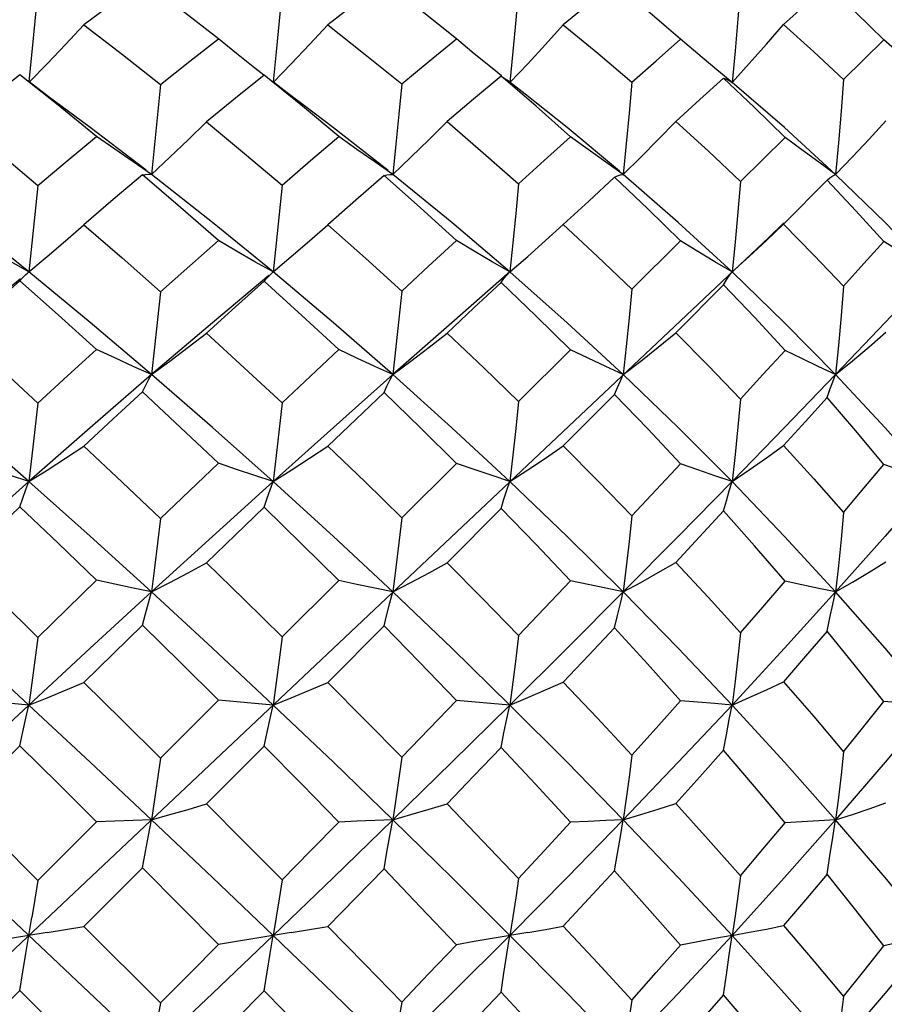
# Model space of a CAD drawing. Units: inches. Extents: x 0.7 to 21.3, y 0.5 to 16.
# Drawn here: x 13 to 13.2, y 8.3 to 8.5 of the extents above; entities that cross this region are included whole.
import ezdxf

# ---------------------------------------------------------------- set-up
doc = ezdxf.new("R2010")
doc.units = ezdxf.units.IN
doc.header["$LTSCALE"] = 1.21
doc.header["$MEASUREMENT"] = 0
doc.layers.get('0').update_dxf_attribs({"linetype": 'CONTINUOUS'})
doc.layers.add('DRIVEN_DIMS', color=7, linetype='CONTINUOUS')
doc.dimstyles.new('DIMSTYLE_1', dxfattribs={"dimtxt": 0.1, "dimasz": 0.1875, "dimexe": 0.125, "dimexo": 0.0625, "dimgap": 0.1, "dimtad": 0, "dimtih": 1, "dimtoh": 1, "dimdec": 1, "dimzin": 0, "dimdsep": 46, "dimtxsty": 'STANDARD', "dimblk": '_FILLED', "dimblk1": '_FILLED', "dimblk2": '_FILLED', "dimcen": 0.09, "dimadec": 3, "dimazin": 0, "dimtp": 0.001, "dimtm": 0.001, "dimtfac": 1, "dimtdec": 1, "dimtofl": 0, "dimtmove": 0, "dimatfit": 3, "dimldrblk": '_FILLED', "dimfxl": 1, "dimtolj": 1, "dimtzin": 0, "dimarcsym": 0})

# ---------------------------------------------------------------- blocks, each defined once
blk = doc.blocks.new('_FILLED')
at = {"color": 0, "linetype": 'BYBLOCK'}
blk.add_solid([(0, 0), (-1, 0.1667), (-1, -0.1667)], dxfattribs=at)
blk = doc.blocks.new('*D0')
at = {"layer": 'DRIVEN_DIMS', "color": 7, "linetype": 'CONTINUOUS'}
for p, q in [((8.23358, 8.71837), (8.23358, 6.93086)), ((13.23358, 8.13943), (13.23358, 6.93086)), ((8.23358, 6.98086), (9.63358, 6.98086)), ((13.23358, 6.98086), (11.83358, 6.98086)), ((8.23358, 6.93086), (8.23358, 6.85586)), ((13.23358, 6.93086), (13.23358, 6.85586))]:
    blk.add_line(p, q, dxfattribs=at)
at = {"layer": 'DRIVEN_DIMS', "color": 7, "linetype": 'CONTINUOUS', "xscale": 0.1875, "yscale": 0.1875, "zscale": 0.1875, "rotation": 180}
blk.add_blockref('_FILLED', (8.23358, 6.98086), dxfattribs=at)
at = {"layer": 'DRIVEN_DIMS', "color": 7, "linetype": 'CONTINUOUS', "xscale": 0.1875, "yscale": 0.1875, "zscale": 0.1875}
blk.add_blockref('_FILLED', (13.23358, 6.98086), dxfattribs=at)
at = {"layer": 'DRIVEN_DIMS', "color": 7, "linetype": 'CONTINUOUS', "insert": (10.73358, 7.03086), "char_height": 0.1, "width": 2, "attachment_point": 2, "line_spacing_factor": 0.9}
blk.add_mtext('"LENGTH OF BRANCH 1"\\P(SEE TABLE 1)', dxfattribs=at)
blk = doc.blocks.new('*D6')
at = {"layer": 'DRIVEN_DIMS', "color": 7, "linetype": 'CONTINUOUS'}
for p, q in [((13.71797, 9.43047), (13.71797, 9.83047)), ((9.12442, 9.43047), (13.84297, 9.43047)), ((9.12442, 8.72181), (13.84297, 8.72181)), ((13.71797, 8.72181), (13.71797, 8.32181))]:
    blk.add_line(p, q, dxfattribs=at)
at = {"layer": 'DRIVEN_DIMS', "color": 7, "linetype": 'CONTINUOUS', "xscale": 0.1875, "yscale": 0.1875, "zscale": 0.1875}
for p, rotation in [((13.71797, 9.43047), 270), ((13.71797, 8.72181), 90)]:
    blk.add_blockref('_FILLED', p, dxfattribs=dict(at, rotation=rotation))
at = {"layer": 'DRIVEN_DIMS', "color": 7, "linetype": 'CONTINUOUS', "insert": (13.66797, 9.18379), "char_height": 0.1, "width": 0.5, "attachment_point": 2, "line_spacing_factor": 0.9}
blk.add_mtext('18.0\\P[.71]', dxfattribs=at)

msp = doc.modelspace()

# ---------------------------------------------------------------- linework, layer by layer
at = {"color": 7, "linetype": 'CONTINUOUS'}
for p, q in [((13.12663, 8.51008), (13.1238, 8.51255)), ((13.15974, 8.50191), (13.16788, 8.50996)), ((13.17122, 8.50704), (13.16788, 8.50996)), ((13.09263, 8.50761), (13.09203, 8.5013)), ((13.13712, 8.5013), (13.13363, 8.50418)), ((13.17788, 8.15492), (12.81064, 8.50157)), ((13.09509, 8.49893), (13.09146, 8.50179)), ((13.13537, 8.50218), (13.13595, 8.50198)), ((13.13595, 8.50198), (13.13653, 8.50169)), ((13.13653, 8.50169), (13.13712, 8.5013)), ((13.13879, 8.48117), (13.14787, 8.49016)), ((13.15639, 8.48146), (13.14756, 8.47255)), ((13.09926, 8.46919), (13.10286, 8.47247)), ((13.14408, 8.46924), (13.14756, 8.47255)), ((13.14764, 8.47279), (13.14456, 8.46985)), ((13.14456, 8.46985), (12.84425, 8.18637)), ((13.09564, 8.46597), (13.09926, 8.46919)), ((13.11675, 8.45932), (13.12663, 8.46912)), ((13.09203, 8.46283), (13.09564, 8.46597)), ((12.9941, 8.46259), (12.9944, 8.46283)), ((13.04335, 8.46228), (13.04382, 8.46271)), ((13.04382, 8.46271), (13.04397, 8.46283)), ((13.13537, 8.46025), (13.12568, 8.45049)), ((13.09378, 8.43651), (13.10434, 8.447)), ((13.11326, 8.43798), (13.10286, 8.42751)), ((13.07006, 8.41292), (13.08117, 8.42397)), ((13.09023, 8.41482), (13.07926, 8.40379)), ((13.04577, 8.38873), (13.05727, 8.40019)), ((13.06647, 8.39095), (13.05505, 8.37949)), ((12.9944, 8.3749), (12.98323, 8.37588)), ((13.0211, 8.36413), (13.03287, 8.37587)), ((13.04397, 8.3749), (13.03287, 8.37587)), ((13.09203, 8.3749), (13.08117, 8.37582)), ((13.04214, 8.36655), (13.03043, 8.35481)), ((12.98069, 8.35481), (12.99623, 8.33929)), ((12.99623, 8.33929), (13.00812, 8.35117)), ((13.01745, 8.34182), (13.00558, 8.32994)), ((13.00558, 8.32994), (13.0211, 8.31441)), ((12.99258, 8.31694), (12.98069, 8.30506)), ((13.00812, 8.30141), (12.99258, 8.31694))]:
    msp.add_line(p, q, dxfattribs=at)
for points in [[(13.01745, 8.52187), (13.01148, 8.51743), (13.00558, 8.51298)], [(13.03287, 8.51017), (13.02535, 8.51596), (13.01745, 8.52187)], [(13.06647, 8.52174), (13.06077, 8.5174), (13.05505, 8.51299)], [(13.08117, 8.51014), (13.07385, 8.51601), (13.06647, 8.52174)], [(13.11326, 8.52145), (13.10799, 8.51721), (13.10286, 8.51303)], [(13.1238, 8.51255), (13.11994, 8.51587), (13.11326, 8.52145)], [(13.15639, 8.52094), (13.15202, 8.51707), (13.14756, 8.5131)], [(12.99623, 8.52), (12.99564, 8.51377), (12.99503, 8.50752), (12.99442, 8.50147)], [(13.04577, 8.52007), (13.04519, 8.51381), (13.04459, 8.50754), (13.04398, 8.50143)], [(13.09378, 8.52028), (13.09322, 8.51395), (13.09263, 8.50761)], [(13.13879, 8.52068), (13.13826, 8.51421), (13.1377, 8.50774), (13.13712, 8.5013)], [(13.16788, 8.50996), (13.16219, 8.51551), (13.15867, 8.51884)], [(12.99451, 8.50141), (12.99813, 8.5051), (13.00186, 8.50901), (13.00558, 8.51298)], [(13.00558, 8.51298), (13.01337, 8.50697), (13.0211, 8.50088)], [(13.04405, 8.50138), (13.04766, 8.50511), (13.05137, 8.50901), (13.05505, 8.51299)], [(13.05505, 8.51299), (13.06267, 8.507), (13.07006, 8.50102)], [(13.09203, 8.5013), (13.09564, 8.50512), (13.09926, 8.50904), (13.10286, 8.51303)], [(13.10286, 8.51303), (13.10986, 8.50723), (13.11675, 8.50134)], [(13.13712, 8.5013), (13.1406, 8.50514), (13.14408, 8.50909), (13.14756, 8.5131)], [(13.14756, 8.5131), (13.15373, 8.50753), (13.15974, 8.50191)], [(13.0211, 8.50088), (13.02704, 8.5056), (13.03287, 8.51017)], [(13.0421, 8.50276), (13.04027, 8.5042), (13.03656, 8.50717), (13.03287, 8.51017)], [(13.07006, 8.50102), (13.07562, 8.5056), (13.08117, 8.51014)], [(13.0903, 8.50268), (13.08841, 8.5042), (13.08478, 8.50715), (13.08117, 8.51014)], [(13.11675, 8.50134), (13.1217, 8.50573), (13.12663, 8.51008)], [(13.13363, 8.50418), (13.13013, 8.50711), (13.12663, 8.51008)], [(12.99258, 8.50288), (12.98666, 8.49816), (12.98069, 8.49332)], [(13.00812, 8.49033), (13.00032, 8.4967), (12.99258, 8.50288)], [(13.00217, 8.49562), (12.99861, 8.49828), (12.99449, 8.50142)], [(13.0211, 8.50088), (13.02051, 8.49479), (13.0199, 8.4887), (13.01928, 8.48265)], [(13.04214, 8.50282), (13.0363, 8.49811), (13.03043, 8.49333)], [(13.05727, 8.49031), (13.04991, 8.49648), (13.04214, 8.50282)], [(13.05034, 8.49656), (13.04683, 8.49923), (13.04404, 8.50139)], [(13.07006, 8.50102), (13.06949, 8.49489), (13.06889, 8.48875), (13.06828, 8.48265)], [(13.09023, 8.5026), (13.08461, 8.49789), (13.07926, 8.49335)], [(13.09023, 8.5026), (13.09082, 8.50225), (13.09146, 8.50179)], [(13.10434, 8.49026), (13.09735, 8.49647), (13.09023, 8.5026)], [(13.11675, 8.50134), (13.1162, 8.49509), (13.11562, 8.48885), (13.11503, 8.48265)], [(13.13537, 8.50218), (13.13055, 8.49783), (13.12568, 8.49341)], [(13.14787, 8.49016), (13.14168, 8.49622), (13.13537, 8.50218)], [(13.15812, 8.48265), (13.14777, 8.49213), (13.13712, 8.5013)], [(13.15974, 8.50191), (13.15923, 8.49547), (13.15869, 8.48904), (13.15812, 8.48265)], [(13.11428, 8.48328), (13.10363, 8.49214), (13.09509, 8.49893)], [(13.01818, 8.48349), (13.00684, 8.49215), (13.00217, 8.49562)], [(13.06729, 8.48343), (13.05619, 8.49212), (13.05034, 8.49656)], [(12.98069, 8.49332), (12.98849, 8.48689), (12.99623, 8.4804)], [(13.01928, 8.48265), (13.023, 8.48613), (13.02672, 8.48969), (13.03043, 8.49333)], [(13.03043, 8.49333), (13.03817, 8.48691), (13.04577, 8.48047)], [(13.06828, 8.48265), (13.07194, 8.48614), (13.07561, 8.48971), (13.07926, 8.49335)], [(13.07926, 8.49335), (13.0866, 8.48705), (13.09378, 8.48071)], [(13.11503, 8.48265), (13.11858, 8.48615), (13.12214, 8.48975), (13.12568, 8.49341)], [(13.12568, 8.49341), (13.1323, 8.48733), (13.13879, 8.48117)], [(13.15812, 8.48265), (13.16152, 8.48619), (13.16492, 8.48981), (13.16832, 8.49351)], [(12.99623, 8.4804), (13.0022, 8.48541), (13.00812, 8.49033)], [(13.01928, 8.48265), (13.01556, 8.48516), (13.01183, 8.48773), (13.00812, 8.49033)], [(13.04577, 8.48047), (13.05156, 8.48545), (13.05727, 8.49031)], [(13.06828, 8.48265), (13.06461, 8.48516), (13.06094, 8.48771), (13.05727, 8.49031)], [(13.09378, 8.48071), (13.099, 8.48544), (13.10434, 8.49026)], [(13.11503, 8.48265), (13.11147, 8.48515), (13.1079, 8.48769), (13.10434, 8.49026)], [(13.15812, 8.48265), (13.15471, 8.48512), (13.15129, 8.48763), (13.14787, 8.49016)], [(12.9944, 8.46283), (12.98197, 8.47286), (12.96953, 8.48265)], [(13.01745, 8.48253), (13.01152, 8.47751), (13.00558, 8.47241)], [(13.01745, 8.48253), (13.01805, 8.48265), (13.01866, 8.48269), (13.01928, 8.48265)], [(13.03287, 8.46923), (13.02517, 8.47594), (13.01745, 8.48253)], [(13.04397, 8.46283), (13.03165, 8.47288), (13.01928, 8.48265)], [(13.06647, 8.48239), (13.06073, 8.47739), (13.05505, 8.47242)], [(13.06647, 8.48239), (13.06706, 8.48255), (13.06766, 8.48264), (13.06828, 8.48265)], [(13.08117, 8.4692), (13.07386, 8.47584), (13.06647, 8.48239)], [(13.09203, 8.46283), (13.08025, 8.47287), (13.06828, 8.48265)], [(13.11326, 8.48205), (13.10801, 8.47723), (13.10286, 8.47247)], [(13.11326, 8.48205), (13.11384, 8.48234), (13.11443, 8.48254), (13.11503, 8.48265)], [(13.12663, 8.46912), (13.12001, 8.47563), (13.11326, 8.48205)], [(13.13712, 8.46283), (13.12619, 8.47288), (13.11503, 8.48265)], [(13.13879, 8.48117), (13.13826, 8.47503), (13.1377, 8.4689), (13.13712, 8.46283)], [(13.15639, 8.48146), (13.15697, 8.48196), (13.15755, 8.48236), (13.15812, 8.48265)], [(13.16788, 8.469), (13.16224, 8.47523), (13.15639, 8.48146)], [(13.17788, 8.46283), (13.16818, 8.47286), (13.15812, 8.48265)], [(12.99623, 8.4804), (12.99564, 8.47452), (12.99503, 8.46865), (12.9944, 8.46283)], [(13.04577, 8.48047), (13.04519, 8.47457), (13.04459, 8.46868), (13.04397, 8.46283)], [(13.09378, 8.48071), (13.09322, 8.47473), (13.09263, 8.46876), (13.09203, 8.46283)], [(12.9944, 8.46283), (12.99813, 8.46595), (13.00186, 8.46915), (13.00558, 8.47241)], [(13.00558, 8.47241), (13.01331, 8.46569), (13.0211, 8.4588)], [(13.04397, 8.46283), (13.04766, 8.46595), (13.05137, 8.46916), (13.05505, 8.47242)], [(13.05505, 8.47242), (13.06268, 8.46565), (13.07006, 8.45896)], [(13.10286, 8.47247), (13.10982, 8.46596), (13.11675, 8.45932)], [(13.14756, 8.47255), (13.15372, 8.46627), (13.15974, 8.45995)], [(12.9944, 8.46283), (12.99068, 8.46493), (12.98694, 8.46707), (12.98323, 8.46924)], [(13.0211, 8.4588), (13.02705, 8.4641), (13.03287, 8.46923)], [(13.04397, 8.46283), (13.04027, 8.46492), (13.03656, 8.46707), (13.03287, 8.46923)], [(13.07006, 8.45896), (13.07553, 8.46402), (13.08117, 8.4692)], [(13.09203, 8.46283), (13.08841, 8.46492), (13.08478, 8.46705), (13.08117, 8.4692)], [(13.13712, 8.46283), (13.13363, 8.4649), (13.13013, 8.467), (13.12663, 8.46912)], [(13.13712, 8.46283), (13.1406, 8.46599), (13.14408, 8.46924)], [(13.15974, 8.45995), (13.16387, 8.46453), (13.16788, 8.469)], [(13.17788, 8.46283), (13.17455, 8.46486), (13.17122, 8.46692), (13.16788, 8.469)], [(12.99269, 8.46143), (12.98197, 8.45254), (12.96953, 8.44198)], [(12.99258, 8.46104), (12.98668, 8.45579), (12.98069, 8.4504)], [(12.99258, 8.46104), (12.99317, 8.46171), (12.99378, 8.46231), (12.9941, 8.46259)], [(13.00812, 8.44708), (13.00032, 8.45414), (12.99258, 8.46104)], [(13.01928, 8.44198), (13.00684, 8.45254), (12.9944, 8.46283)], [(13.04313, 8.46213), (13.03165, 8.45252), (13.01928, 8.44198)], [(13.04214, 8.46097), (13.03631, 8.45572), (13.03043, 8.4504)], [(13.04214, 8.46097), (13.04274, 8.46166), (13.04335, 8.46228)], [(13.05727, 8.44706), (13.04977, 8.45402), (13.04214, 8.46097)], [(13.06828, 8.44198), (13.05619, 8.45251), (13.04397, 8.46283)], [(13.09203, 8.46283), (13.08025, 8.45253), (13.06828, 8.44198)], [(13.09023, 8.46072), (13.09082, 8.46151), (13.09142, 8.46221), (13.09203, 8.46283)], [(13.11503, 8.44198), (13.10363, 8.45253), (13.09203, 8.46283)], [(13.13537, 8.46025), (13.13595, 8.4612), (13.13653, 8.46206), (13.13712, 8.46283)], [(13.15812, 8.44198), (13.14777, 8.45252), (13.13712, 8.46283)], [(13.17764, 8.46258), (13.16818, 8.45254), (13.15812, 8.44198)], [(13.07006, 8.45896), (13.06949, 8.45327), (13.06889, 8.4476), (13.06828, 8.44198)], [(13.09023, 8.46072), (13.08471, 8.45555), (13.07926, 8.45043)], [(13.10434, 8.447), (13.0973, 8.45393), (13.09023, 8.46072)], [(13.11675, 8.45932), (13.1162, 8.4535), (13.11562, 8.44771), (13.11503, 8.44198)], [(13.14787, 8.4469), (13.14171, 8.45358), (13.13537, 8.46025)], [(13.15974, 8.45995), (13.15923, 8.45392), (13.15869, 8.44792), (13.15812, 8.44198)], [(13.0211, 8.4588), (13.02051, 8.45317), (13.0199, 8.44755), (13.01928, 8.44198)], [(12.98069, 8.4504), (12.98827, 8.44349), (12.99623, 8.43616)], [(13.01928, 8.44198), (13.023, 8.44472), (13.02672, 8.44753), (13.03043, 8.4504)], [(13.03043, 8.4504), (13.03811, 8.44337), (13.04577, 8.43625)], [(13.06828, 8.44198), (13.07194, 8.44473), (13.07561, 8.44755), (13.07926, 8.45043)], [(13.07926, 8.45043), (13.08673, 8.44333), (13.09378, 8.43651)], [(13.11503, 8.44198), (13.11858, 8.44475), (13.12214, 8.44759), (13.12568, 8.45049)], [(13.12568, 8.45049), (13.13225, 8.44382), (13.13879, 8.43701)], [(13.15812, 8.44198), (13.16152, 8.44478), (13.16492, 8.44766), (13.16832, 8.4506)], [(12.99623, 8.43616), (13.00225, 8.44172), (13.00812, 8.44708)], [(13.01928, 8.44198), (13.01556, 8.44365), (13.01183, 8.44536), (13.00812, 8.44708)], [(13.04577, 8.43625), (13.05154, 8.44168), (13.05727, 8.44706)], [(13.06828, 8.44198), (13.06461, 8.44364), (13.06094, 8.44534), (13.05727, 8.44706)], [(13.11503, 8.44198), (13.11147, 8.44363), (13.1079, 8.44531), (13.10434, 8.447)], [(13.13879, 8.43701), (13.14337, 8.44198), (13.14787, 8.4469)], [(13.15812, 8.44198), (13.15471, 8.4436), (13.15129, 8.44524), (13.14787, 8.4469)], [(12.9944, 8.42026), (12.98197, 8.4312), (12.96953, 8.44198)], [(13.01928, 8.44198), (13.00684, 8.4312), (12.9944, 8.42026)], [(13.01745, 8.4385), (13.01805, 8.43973), (13.01866, 8.4409), (13.01928, 8.44198)], [(13.04397, 8.42026), (13.03165, 8.43123), (13.01928, 8.44198)], [(13.06828, 8.44198), (13.05619, 8.43122), (13.04397, 8.42026)], [(13.06647, 8.43834), (13.06706, 8.43963), (13.06766, 8.44084), (13.06828, 8.44198)], [(13.09203, 8.42026), (13.08025, 8.43121), (13.06828, 8.44198)], [(13.11326, 8.43798), (13.11384, 8.43939), (13.11443, 8.44073), (13.11503, 8.44198)], [(13.13712, 8.42026), (13.12619, 8.43123), (13.11503, 8.44198)], [(13.15812, 8.44198), (13.14777, 8.43123), (13.13712, 8.42026)], [(13.15639, 8.43733), (13.15697, 8.43897), (13.15755, 8.44053), (13.15812, 8.44198)], [(13.17788, 8.42026), (13.16818, 8.4312), (13.15812, 8.44198)], [(13.01745, 8.4385), (13.01151, 8.43299), (13.00558, 8.42745)], [(13.03287, 8.42401), (13.02519, 8.43128), (13.01745, 8.4385)], [(13.06647, 8.43834), (13.0608, 8.43295), (13.05505, 8.42747)], [(13.08117, 8.42397), (13.07394, 8.43111), (13.06647, 8.43834)], [(13.12663, 8.42389), (13.11998, 8.43098), (13.11326, 8.43798)], [(13.13879, 8.43701), (13.13826, 8.43138), (13.1377, 8.42579), (13.13712, 8.42026)], [(13.15639, 8.43733), (13.152, 8.43249), (13.14756, 8.4276)], [(13.16788, 8.42375), (13.16222, 8.43054), (13.15639, 8.43733)], [(12.99623, 8.43616), (12.99564, 8.43083), (12.99503, 8.42552), (12.9944, 8.42026)], [(13.04577, 8.43625), (13.04519, 8.43089), (13.04459, 8.42555), (13.04397, 8.42026)], [(13.09378, 8.43651), (13.09322, 8.43106), (13.09263, 8.42563), (13.09203, 8.42026)], [(12.9944, 8.42026), (12.99813, 8.4226), (13.00186, 8.425), (13.00558, 8.42745)], [(13.00558, 8.42745), (13.0133, 8.42018), (13.0211, 8.41275)], [(13.04397, 8.42026), (13.04766, 8.4226), (13.05137, 8.42501), (13.05505, 8.42747)], [(13.05505, 8.42747), (13.06262, 8.42019), (13.07006, 8.41292)], [(13.09203, 8.42026), (13.09564, 8.42262), (13.09926, 8.42504), (13.10286, 8.42751)], [(13.10286, 8.42751), (13.10994, 8.42034), (13.11675, 8.4133)], [(13.13712, 8.42026), (13.1406, 8.42265), (13.14408, 8.4251), (13.14756, 8.4276)], [(13.14756, 8.4276), (13.15369, 8.42083), (13.15974, 8.41398)], [(12.9944, 8.42026), (12.99068, 8.42149), (12.98694, 8.42275), (12.98323, 8.42402)], [(13.0211, 8.41275), (13.027, 8.41841), (13.03287, 8.42401)], [(13.04397, 8.42026), (13.04027, 8.42149), (13.03656, 8.42274), (13.03287, 8.42401)], [(13.09203, 8.42026), (13.08841, 8.42148), (13.08478, 8.42272), (13.08117, 8.42397)], [(13.11675, 8.4133), (13.1217, 8.41859), (13.12663, 8.42389)], [(13.13712, 8.42026), (13.13363, 8.42146), (13.13013, 8.42267), (13.12663, 8.42389)], [(13.15974, 8.41398), (13.16386, 8.4189), (13.16788, 8.42375)], [(13.17788, 8.42026), (13.17455, 8.42142), (13.17122, 8.42258), (13.16788, 8.42375)], [(12.9944, 8.42026), (12.98197, 8.40915), (12.96953, 8.39785)], [(12.99258, 8.41516), (12.99317, 8.41693), (12.99378, 8.41864), (12.9944, 8.42026)], [(13.01928, 8.39785), (13.00684, 8.40915), (12.9944, 8.42026)], [(13.04397, 8.42026), (13.03165, 8.40913), (13.01928, 8.39785)], [(13.04214, 8.41508), (13.04274, 8.41688), (13.04335, 8.41861), (13.04397, 8.42026)], [(13.06828, 8.39785), (13.05619, 8.40912), (13.04397, 8.42026)], [(13.09023, 8.41482), (13.09082, 8.41671), (13.09142, 8.41853), (13.09203, 8.42026)], [(13.11503, 8.39785), (13.10363, 8.40914), (13.09203, 8.42026)], [(13.13712, 8.42026), (13.12619, 8.40912), (13.11503, 8.39785)], [(13.13537, 8.41431), (13.13595, 8.41638), (13.13653, 8.41837), (13.13712, 8.42026)], [(13.15812, 8.39785), (13.14777, 8.40913), (13.13712, 8.42026)], [(13.17788, 8.42026), (13.16818, 8.40915), (13.15812, 8.39785)], [(12.99258, 8.41516), (12.98668, 8.40952), (12.98069, 8.40375)], [(13.00812, 8.40022), (13.00032, 8.40775), (12.99258, 8.41516)], [(13.04214, 8.41508), (13.03631, 8.40945), (13.03043, 8.40376)], [(13.05727, 8.40019), (13.04974, 8.40766), (13.04214, 8.41508)], [(13.07006, 8.41292), (13.06949, 8.40786), (13.06889, 8.40282), (13.06828, 8.39785)], [(13.10434, 8.40013), (13.09731, 8.40753), (13.09023, 8.41482)], [(13.11675, 8.4133), (13.1162, 8.40811), (13.11562, 8.40294), (13.11503, 8.39785)], [(13.13537, 8.41431), (13.13052, 8.40907), (13.12568, 8.40385)], [(13.14787, 8.40003), (13.14163, 8.40725), (13.13537, 8.41431)], [(13.15974, 8.41398), (13.15923, 8.40855), (13.15869, 8.40316), (13.15812, 8.39785)], [(13.0211, 8.41275), (13.02051, 8.40774), (13.0199, 8.40277), (13.01928, 8.39785)], [(12.98069, 8.40375), (12.98845, 8.39623), (12.99623, 8.38864)], [(13.01928, 8.39785), (13.023, 8.39977), (13.02672, 8.40174), (13.03043, 8.40376)], [(13.03043, 8.40376), (13.0381, 8.39629), (13.04577, 8.38873)], [(13.06828, 8.39785), (13.07194, 8.39978), (13.07561, 8.40176), (13.07926, 8.40379)], [(13.07926, 8.40379), (13.08638, 8.3966), (13.09378, 8.38901)], [(13.11503, 8.39785), (13.11858, 8.3998), (13.12214, 8.4018), (13.12568, 8.40385)], [(13.12568, 8.40385), (13.13222, 8.39679), (13.13879, 8.38954)], [(13.15812, 8.39785), (13.16152, 8.39983), (13.16492, 8.40188), (13.16832, 8.40397)], [(12.99623, 8.38864), (13.00216, 8.39443), (13.00812, 8.40022)], [(13.01928, 8.39785), (13.01556, 8.39863), (13.01183, 8.39942), (13.00812, 8.40022)], [(13.06828, 8.39785), (13.06461, 8.39862), (13.06094, 8.3994), (13.05727, 8.40019)], [(13.09378, 8.38901), (13.09905, 8.39455), (13.10434, 8.40013)], [(13.11503, 8.39785), (13.11147, 8.3986), (13.1079, 8.39937), (13.10434, 8.40013)], [(13.13879, 8.38954), (13.14336, 8.3948), (13.14787, 8.40003)], [(13.15812, 8.39785), (13.15471, 8.39857), (13.15129, 8.3993), (13.14787, 8.40003)], [(12.9944, 8.3749), (12.98197, 8.38641), (12.96953, 8.39785)], [(13.01928, 8.39785), (13.00684, 8.38641), (12.9944, 8.3749)], [(13.01745, 8.39112), (13.01805, 8.39343), (13.01866, 8.39567), (13.01928, 8.39785)], [(13.04397, 8.3749), (13.03165, 8.38643), (13.01928, 8.39785)], [(13.06647, 8.39095), (13.06706, 8.39331), (13.06766, 8.39562), (13.06828, 8.39785)], [(13.09203, 8.3749), (13.08025, 8.38642), (13.06828, 8.39785)], [(13.11503, 8.39785), (13.10363, 8.38642), (13.09203, 8.3749)], [(13.11326, 8.39056), (13.11384, 8.39306), (13.11443, 8.3955), (13.11503, 8.39785)], [(13.13712, 8.3749), (13.12619, 8.38643), (13.11503, 8.39785)], [(13.15812, 8.39785), (13.14777, 8.38643), (13.13712, 8.3749)], [(13.15639, 8.38988), (13.15697, 8.39262), (13.15755, 8.39528), (13.15812, 8.39785)], [(13.17788, 8.3749), (13.16818, 8.38641), (13.15812, 8.39785)], [(13.01745, 8.39112), (13.01149, 8.38528), (13.00558, 8.37947)], [(13.03287, 8.37587), (13.02521, 8.38347), (13.01745, 8.39112)], [(13.08117, 8.37582), (13.07358, 8.38368), (13.06647, 8.39095)], [(13.09378, 8.38901), (13.09322, 8.38426), (13.09263, 8.37954), (13.09203, 8.3749)], [(13.11326, 8.39056), (13.10799, 8.38497), (13.10286, 8.37954)], [(13.12663, 8.37574), (13.11994, 8.38323), (13.11326, 8.39056)], [(13.13879, 8.38954), (13.13826, 8.3846), (13.1377, 8.37971), (13.13712, 8.3749)], [(13.15639, 8.38988), (13.15202, 8.38479), (13.14756, 8.37963)], [(13.16788, 8.3756), (13.16214, 8.38282), (13.15639, 8.38988)], [(12.99623, 8.38864), (12.99564, 8.38402), (12.99503, 8.37943), (12.9944, 8.3749)], [(13.04577, 8.38873), (13.04519, 8.38408), (13.04459, 8.37946), (13.04397, 8.3749)], [(12.9944, 8.3749), (12.99813, 8.37638), (13.00186, 8.37791), (13.00558, 8.37947)], [(13.00558, 8.37947), (13.01335, 8.37182), (13.0211, 8.36413)], [(13.04397, 8.3749), (13.04766, 8.37639), (13.05137, 8.37792), (13.05505, 8.37949)], [(13.05505, 8.37949), (13.06258, 8.37192), (13.07006, 8.36431)], [(13.09203, 8.3749), (13.09564, 8.3764), (13.09926, 8.37796), (13.10286, 8.37954)], [(13.10286, 8.37954), (13.10971, 8.37228), (13.11675, 8.3647)], [(13.13712, 8.3749), (13.1406, 8.37643), (13.14408, 8.37801), (13.14756, 8.37963)], [(13.14756, 8.37963), (13.15367, 8.37256), (13.15974, 8.36541)], [(12.9944, 8.3749), (12.98197, 8.3633), (12.96953, 8.35159)], [(12.99258, 8.36663), (12.99317, 8.36945), (12.99378, 8.37221), (12.9944, 8.3749)], [(13.01928, 8.35159), (13.00684, 8.3633), (12.9944, 8.3749)], [(13.04214, 8.36655), (13.04274, 8.3694), (13.04335, 8.37218), (13.04397, 8.3749)], [(13.06828, 8.35159), (13.05619, 8.36327), (13.04397, 8.3749)], [(13.09203, 8.3749), (13.08025, 8.36329), (13.06828, 8.35159)], [(13.07006, 8.36431), (13.07562, 8.37006), (13.08117, 8.37582)], [(13.09023, 8.36628), (13.09082, 8.36922), (13.09142, 8.3721), (13.09203, 8.3749)], [(13.11503, 8.35159), (13.10363, 8.36329), (13.09203, 8.3749)], [(13.13712, 8.3749), (13.12619, 8.36327), (13.11503, 8.35159)], [(13.11675, 8.3647), (13.12169, 8.37021), (13.12663, 8.37574)], [(13.13712, 8.3749), (13.13363, 8.37518), (13.13013, 8.37546), (13.12663, 8.37574)], [(13.13537, 8.36575), (13.13595, 8.36887), (13.13653, 8.37193), (13.13712, 8.3749)], [(13.15812, 8.35159), (13.14777, 8.36327), (13.13712, 8.3749)], [(13.17788, 8.3749), (13.16818, 8.3633), (13.15812, 8.35159)], [(13.15974, 8.36541), (13.16386, 8.37054), (13.16788, 8.3756)], [(13.17788, 8.3749), (13.17455, 8.37514), (13.17122, 8.37537), (13.16788, 8.3756)], [(12.99258, 8.36663), (12.98666, 8.36076), (12.98069, 8.35481)], [(13.00812, 8.35117), (13.00039, 8.35887), (12.99258, 8.36663)], [(13.05727, 8.35114), (13.04978, 8.35881), (13.04214, 8.36655)], [(13.09023, 8.36628), (13.08461, 8.36042), (13.07926, 8.35485)], [(13.10434, 8.35108), (13.09713, 8.3589), (13.09023, 8.36628)], [(13.13537, 8.36575), (13.13054, 8.36033), (13.12568, 8.35492)], [(13.14787, 8.35097), (13.14167, 8.35837), (13.13537, 8.36575)], [(13.15974, 8.36541), (13.15923, 8.36074), (13.15869, 8.35612), (13.15812, 8.35159)], [(13.0211, 8.36413), (13.02051, 8.3599), (13.0199, 8.35571), (13.01928, 8.35159)], [(13.07006, 8.36431), (13.06949, 8.36002), (13.06889, 8.35577), (13.06828, 8.35159)], [(13.11675, 8.3647), (13.1162, 8.36027), (13.11562, 8.3559), (13.11503, 8.35159)], [(13.11503, 8.35159), (13.11858, 8.35267), (13.12214, 8.35378), (13.12568, 8.35492)], [(13.12568, 8.35492), (13.13227, 8.34757), (13.13879, 8.3402)], [(13.15812, 8.35159), (13.16152, 8.3527), (13.16492, 8.35385), (13.16832, 8.35504)], [(13.01928, 8.35159), (13.023, 8.35264), (13.02672, 8.35371), (13.03043, 8.35481)], [(13.03043, 8.35481), (13.0381, 8.34711), (13.04577, 8.33938)], [(13.06828, 8.35159), (13.07194, 8.35265), (13.07561, 8.35373), (13.07926, 8.35485)], [(13.07926, 8.35485), (13.08654, 8.34727), (13.09378, 8.33966)], [(13.01928, 8.35159), (13.01556, 8.35146), (13.01183, 8.35132), (13.00812, 8.35117)], [(13.01745, 8.34182), (13.01805, 8.34513), (13.01866, 8.3484), (13.01928, 8.35159)], [(13.04397, 8.32811), (13.03165, 8.33987), (13.01928, 8.35159)], [(13.06828, 8.35159), (13.05619, 8.33987), (13.04397, 8.32811)], [(13.04577, 8.33938), (13.05156, 8.34529), (13.05727, 8.35114)], [(13.06828, 8.35159), (13.06461, 8.35145), (13.06094, 8.3513), (13.05727, 8.35114)], [(13.06647, 8.34164), (13.06706, 8.34502), (13.06766, 8.34834), (13.06828, 8.35159)], [(13.09203, 8.32811), (13.08025, 8.33985), (13.06828, 8.35159)], [(13.11503, 8.35159), (13.10363, 8.33985), (13.09203, 8.32811)], [(13.09378, 8.33966), (13.099, 8.34528), (13.10434, 8.35108)], [(13.11503, 8.35159), (13.11147, 8.35143), (13.1079, 8.35126), (13.10434, 8.35108)], [(13.11326, 8.34125), (13.11384, 8.34476), (13.11443, 8.34822), (13.11503, 8.35159)], [(13.13712, 8.32811), (13.12619, 8.33987), (13.11503, 8.35159)], [(13.15812, 8.35159), (13.14777, 8.33987), (13.13712, 8.32811)], [(13.13879, 8.3402), (13.14338, 8.34562), (13.14787, 8.35097)], [(13.15812, 8.35159), (13.15471, 8.3514), (13.15129, 8.35119), (13.14787, 8.35097)], [(13.15639, 8.34055), (13.15697, 8.3443), (13.15755, 8.34799), (13.15812, 8.35159)], [(13.17788, 8.32811), (13.16818, 8.33985), (13.15812, 8.35159)], [(13.03287, 8.32627), (13.02524, 8.33398), (13.01745, 8.34182)], [(13.06647, 8.34164), (13.06073, 8.33576), (13.05505, 8.32996)], [(13.08117, 8.32623), (13.07384, 8.33394), (13.06647, 8.34164)], [(13.11326, 8.34125), (13.108, 8.33555), (13.10286, 8.33001)], [(13.12663, 8.32615), (13.1199, 8.3338), (13.11326, 8.34125)], [(12.99623, 8.33929), (12.99564, 8.33551), (12.99503, 8.33178)], [(13.04577, 8.33938), (13.04519, 8.33557), (13.04459, 8.3318), (13.04397, 8.32811)], [(13.09378, 8.33966), (13.09322, 8.33575), (13.09263, 8.33189), (13.09203, 8.32811)], [(13.13879, 8.3402), (13.13826, 8.3361), (13.1377, 8.33206), (13.13712, 8.32811)], [(13.15639, 8.34055), (13.15203, 8.33536), (13.14756, 8.3301)], [(13.16788, 8.326), (13.16221, 8.33325), (13.15639, 8.34055)], [(12.99258, 8.31694), (12.99317, 8.32071), (12.99378, 8.32445), (12.99503, 8.33178)], [(12.99813, 8.3287), (13.00186, 8.32931), (13.00558, 8.32994)], [(13.04766, 8.3287), (13.05137, 8.32932), (13.05505, 8.32996)], [(13.05505, 8.32996), (13.06259, 8.32227), (13.07006, 8.31459)], [(13.09564, 8.32872), (13.09926, 8.32935), (13.10286, 8.33001)], [(13.10286, 8.33001), (13.10981, 8.32253), (13.11675, 8.31499)], [(13.13712, 8.32811), (13.1406, 8.32875), (13.14408, 8.32941), (13.14756, 8.3301)], [(13.14756, 8.3301), (13.15375, 8.32284), (13.15974, 8.3157)], [(12.99813, 8.3287), (12.99068, 8.32752), (12.98694, 8.32691), (12.98323, 8.32628)], [(13.04397, 8.32811), (13.03165, 8.31635), (13.01928, 8.30463)], [(13.04766, 8.3287), (13.04027, 8.32752), (13.03656, 8.3269), (13.03287, 8.32627)], [(13.04214, 8.31685), (13.04274, 8.32066), (13.04335, 8.32442), (13.04397, 8.32811)], [(13.06828, 8.30463), (13.05619, 8.31635), (13.04397, 8.32811)], [(13.09203, 8.32811), (13.08025, 8.31637), (13.06828, 8.30463)], [(13.09564, 8.32872), (13.08841, 8.3275), (13.08478, 8.32688), (13.08117, 8.32623)], [(13.09023, 8.31658), (13.09082, 8.32048), (13.09142, 8.32433), (13.09203, 8.32811)], [(13.11503, 8.30463), (13.10363, 8.31637), (13.09203, 8.32811)], [(13.13712, 8.32811), (13.12619, 8.31635), (13.11503, 8.30463)], [(13.13712, 8.32811), (13.13363, 8.32748), (13.13013, 8.32682), (13.12663, 8.32615)], [(13.13537, 8.31605), (13.13595, 8.32013), (13.13653, 8.32416), (13.13712, 8.32811)], [(13.15812, 8.30463), (13.14777, 8.31635), (13.13712, 8.32811)], [(13.17788, 8.32811), (13.16818, 8.31638), (13.15812, 8.30463)], [(13.17455, 8.32743), (13.17122, 8.32672), (13.16788, 8.326)], [(13.0211, 8.31441), (13.02705, 8.3204), (13.03287, 8.32627)], [(13.07006, 8.31459), (13.07552, 8.32029), (13.08117, 8.32623)], [(13.11675, 8.31499), (13.12171, 8.32057), (13.12663, 8.32615)], [(13.15974, 8.3157), (13.16386, 8.32087), (13.16788, 8.326)], [(13.04214, 8.31685), (13.03631, 8.31097), (13.03043, 8.30506)], [(13.05727, 8.30139), (13.04984, 8.30901), (13.04214, 8.31685)], [(13.09023, 8.31658), (13.0847, 8.31076), (13.07926, 8.30509)], [(13.10434, 8.30133), (13.0973, 8.30898), (13.09023, 8.31658)], [(13.11675, 8.31499), (13.1162, 8.31147), (13.11562, 8.30801), (13.11503, 8.30463)], [(13.13537, 8.31605), (13.13055, 8.3106), (13.12568, 8.30516)], [(13.14787, 8.30122), (13.14164, 8.30867), (13.13537, 8.31605)], [(13.15974, 8.3157), (13.15923, 8.31193), (13.15869, 8.30823), (13.15812, 8.30463)], [(13.0211, 8.31441), (13.02051, 8.31109), (13.0199, 8.30782), (13.01928, 8.30463)], [(13.07006, 8.31459), (13.06949, 8.31121), (13.06889, 8.30788), (13.06828, 8.30463)]]:
    msp.add_lwpolyline(points, dxfattribs=at)

# ---------------------------------------------------------------- dimensions: what is measured, and where the dimension line sits
at = {"layer": 'DRIVEN_DIMS', "color": 7, "linetype": 'CONTINUOUS'}
dim = msp.add_linear_dim(base=(13.71797, 9.43047), p1=(9.06192, 8.72181), p2=(9.06192, 9.43047), angle=90, text='<>\\P[]', dimstyle='DIMSTYLE_1', dxfattribs=at)
dim.commit()
dim.dimension.update_dxf_attribs({"geometry": '*D6', "text_midpoint": (13.71797, 9.05879), "dimtype": 160})
dim = msp.add_linear_dim(base=(13.23358, 6.98086), p1=(8.23358, 8.78087), p2=(13.23358, 8.20193), text='"LENGTH OF BRANCH 1"\\P(SEE TABLE 1)\\P[]', dimstyle='DIMSTYLE_1', dxfattribs=at)
dim.commit()
dim.dimension.update_dxf_attribs({"geometry": '*D0', "text_midpoint": (10.73358, 6.90586), "dimtype": 160})

doc.saveas('drawing.dxf')
